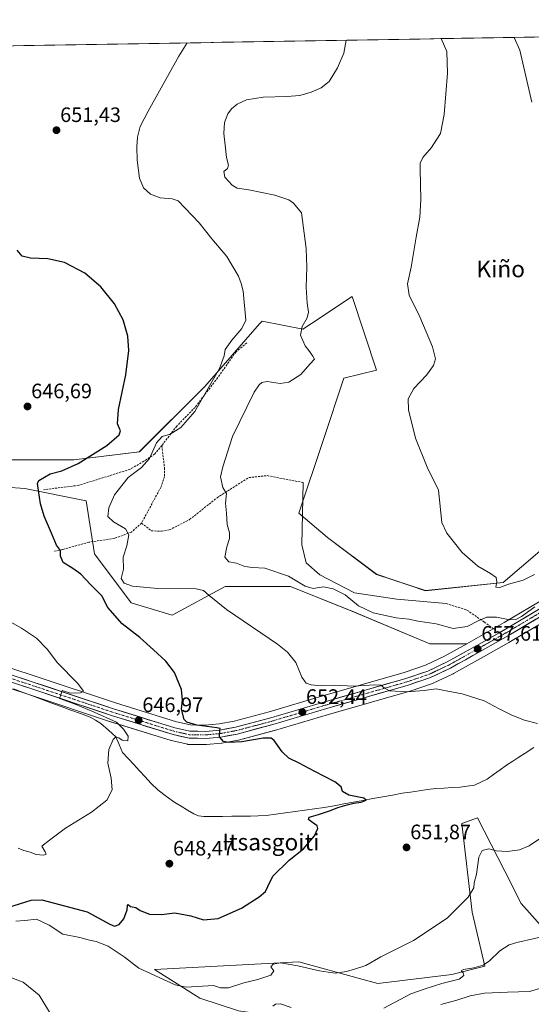
# Model space of a CAD drawing. Units: metres. Extents: x 614525 to 617996, y 4713183 to 4715554.
# Drawn here: x 615961 to 616206, y 4715060 to 4715533 of the extents above; entities that cross this region are included whole.
import ezdxf
from ezdxf.enums import TextEntityAlignment as Align

# ---------------------------------------------------------------- set-up
doc = ezdxf.new("R2010")
doc.units = ezdxf.units.M
doc.header["$MEASUREMENT"] = 0
doc.linetypes.add('TRAZO_Y_PUNTO', pattern=[1, 0.5, -0.25, 0, -0.25])
doc.linetypes.add('TRAZOSX2', pattern=[1.5, 1, -0.5])
for name, color, linetype, lineweight in [('Arbolado forestal CxS', 92, 'Continuous', 0), ('Carretera de calzada única', 19, 'Continuous', 13), ('Carretera de calzada única Cxs', 19, 'Continuous', 13), ('Carretera de calzada única eje', 19, 'TRAZO_Y_PUNTO', 0), ('Carátula', 7, 'Continuous', 5), ('Corriente natural lineal', 142, 'Continuous', 13), ('Cultivos herbáceos CxS', 92, 'Continuous', 0), ('Curva de nivel maestra', 36, 'Continuous', 30), ('Curva de nivel normal', 36, 'Continuous', 0), ('Layer 0', 7, 'Continuous', 0), ('Matorral CxS', 135, 'Continuous', 0), ('Municipio CxS', 142, 'Continuous', 0), ('Núcleo urbano CxS', 19, 'Continuous', 0), ('Punto de cota en terreno', 7, 'Continuous', 0), ('Rótulo de punto de cota en terreno', 19, 'Continuous', 0), ('Senda', 19, 'TRAZOSX2', 0), ('Texto cartográfico', 19, 'Continuous', 0)]:
    doc.layers.add(name, color=color, linetype=linetype, lineweight=lineweight)
doc.styles.add('Arial', font='txt', dxfattribs={"height": 0.2})

# ---------------------------------------------------------------- blocks, each defined once
blk = doc.blocks.new('*U150')
at = {"layer": 'Cultivos herbáceos CxS', "color": 92, "linetype": 'Continuous', "lineweight": 0}
for points in [[(615903.3151, 4715229.2229, 642.27359), (615965.4473, 4715208.8321, 643.572573), (616003.6301, 4715196.0845, 644.740631), (616003.6929, 4715196.0643, 644.75054), (616033.1829, 4715186.9343, 648.566228), (616033.3936, 4715186.8773, 648.556877), (616041.0836, 4715185.0973, 648.61084), (616041.2391, 4715185.0657, 648.622434), (616041.7301, 4715185.0203, 648.673311), (616049.7651, 4715184.9401, 648.600368), (616050.0569, 4715184.9529, 648.615743), (616057.2869, 4715185.6229, 649.259343), (616057.5427, 4715185.6579, 649.286889), (616065.3045, 4715187.0899, 649.574419), (616065.5271, 4715187.1399, 649.579284), (616082.6571, 4715191.6699, 650.210482), (616082.7505, 4715191.6961, 650.217324), (616108.6241, 4715199.4413, 651.753167), (616147.588, 4715210.6265, 654.27253), (616147.7247, 4715210.6693, 654.281939), (616158.4747, 4715214.3193, 655.209605), (616158.5361, 4715214.3411, 655.216072), (616158.7915, 4715214.4475, 655.246632), (616168.3815, 4715218.9775, 656.101331), (616168.5627, 4715219.0707, 656.118008), (616182.8859, 4715227.0683, 657.261586), (616193.9245, 4715233.3793, 657.728088), (616195.1113, 4715234.0579, 657.768878), (616197.5555, 4715235.4553, 657.842696), (616217.6073, 4715247.3161, 658.613027)], [(615218.220236, 4715508.130581, 653.506765), (616706.351453, 4715533.043755, 690.499552)], [(616219.9305, 4715286.3337, 665.187184), (616192.4713, 4715262.7991, 664.580224), (616155.2061, 4715258.8763, 663.467788), (616131.6705, 4715266.7215, 662.705024), (616108.1359, 4715284.3735, 662.373508), (616094.4063, 4715296.1415, 663.287308), (616106.1745, 4715331.4453, 663.594606), (616115.9821, 4715360.8641, 662.613017), (616131.6719, 4715364.7871, 664.131445), (616119.9055, 4715400.0911, 663.442852), (616113.4755, 4715395.8043, 663.200888), (616104.7073, 4715389.9587, 662.676654), (616096.3691, 4715384.4001, 661.132549), (616076.7565, 4715388.3233, 656.650218), (616075.6173, 4715387.0213, 656.545662), (616049.2969, 4715356.9425, 655.195698), (616017.9159, 4715325.5619, 654.464285), (615986.5351, 4715321.6391, 650.092815), (615953.1933, 4715321.6393, 647.585601)], [(615935.5411, 4715309.8713, 647.040978), (615962.9987, 4715307.9101, 649.530594), (615992.4187, 4715302.0261, 653.269057), (615996.3415, 4715276.5293, 651.982216), (616013.9931, 4715252.9933, 650.725392), (616033.6059, 4715247.1091, 652.034722), (616059.1031, 4715260.8379, 656.064356), (616090.4835, 4715260.8381, 658.480326), (616119.9039, 4715249.0691, 658.537925), (616157.1683, 4715233.3793, 657.625349), (616175.0143, 4715233.3793, 657.5959), (616164.1955, 4715227.3485, 656.983562), (616155.1227, 4715223.0457, 656.448938), (616144.8651, 4715219.5743, 656.008585), (616105.9861, 4715208.4189, 653.405748), (616080.1655, 4715200.6879, 652.019614), (616063.3747, 4715196.2399, 650.868188), (616056.1407, 4715194.9151, 650.473867), (616049.5175, 4715194.3015, 649.885912), (616042.5163, 4715194.3765, 649.420101), (616035.7203, 4715195.9391, 648.895181), (616006.5185, 4715204.9663, 646.136397), (615968.4039, 4715217.6977, 644.383531), (615908.9747, 4715237.2375, 642.526923)], [(616241.8375, 4715062.8859, 667.545076), (616201.0725, 4715108.7107, 657.855422), (616196.4587, 4715117.7413, 656.705364), (616196.3533, 4715117.9477, 656.685028), (616180.1132, 4715149.7347, 654.020867), (616172.5101, 4715147.0817, 653.277477), (616177.5728, 4715104.5547, 656.45933), (616183.6729, 4715078.5737, 661.584389), (616167.8137, 4715074.5289, 660.572805), (616132.2189, 4715070.1969, 657.610206), (616124.6121, 4715072.3161, 657.124617), (616094.4586, 4715080.7163, 655.098517), (616025.1567, 4715076.9113, 654.024198), (616047.0005, 4715063.2383, 658.467324), (616065.5515, 4715057.1497, 659.509449)], [(615978.4127, 4715050.7991, 661.446141), (615969.9377, 4715064.6651, 658.95743), (615962.2089, 4715070.9113, 657.285722), (615955.8069, 4715073.3611, 656.910849)]]:
    blk.add_polyline3d(points, dxfattribs=at)
blk = doc.blocks.new('*U178')
at = {"layer": 'Curva de nivel normal', "color": 36, "linetype": 'Continuous', "lineweight": 0}
blk.add_polyline3d([(616206.18, 4715493.39, 670), (616200.33, 4715518.34, 670), (616197.64, 4715524.53, 670)], dxfattribs=at)
blk = doc.blocks.new('*U192')
at = {"layer": 'Curva de nivel normal', "color": 36, "linetype": 'Continuous', "lineweight": 0}
for points in [[(615958.71, 4715100.2, 655), (615963.02, 4715100.53, 655), (615968.57, 4715101.13, 655), (615974.65, 4715098.22, 655), (615981.24, 4715093.94, 655), (615989.34, 4715092.28, 655), (615993.44, 4715091.24, 655), (615997.21, 4715090.43, 655), (616003.03, 4715088.17, 655), (616010.63, 4715083.06, 655), (616017.64, 4715077.68, 655), (616035.12, 4715069.68, 655), (616040.36, 4715068.51, 655), (616053.54, 4715069.36, 655), (616056.83, 4715068.12, 655), (616060.72, 4715068.15, 655), (616068.07, 4715070.59, 655), (616074.77, 4715072.18, 655), (616080.93, 4715074.28, 655), (616082.44, 4715076.35, 655), (616080.98, 4715078.24, 655), (616082.04, 4715079.59, 655), (616085.55, 4715080.1, 655), (616093.96, 4715078.79, 655), (616104.27, 4715076.34, 655), (616108.53, 4715075.68, 655), (616111.86, 4715075.26, 655), (616117.34, 4715075.97, 655), (616121.18, 4715077.19, 655), (616126.6, 4715078.83, 655), (616133.75, 4715083.02, 655), (616149.46, 4715090.89, 655), (616165.5, 4715101.66, 655), (616175.65, 4715111.69, 655), (616178.26, 4715116.12, 655), (616178.52, 4715118.51, 655), (616179.55, 4715122.7, 655), (616180.76, 4715130.85, 655), (616182.3, 4715134.19, 655), (616185.48, 4715134.98, 655), (616189.04, 4715133.99, 655), (616194.52, 4715133.68, 655), (616200.19, 4715134.42, 655), (616204.85, 4715136.43, 655), (616209.88, 4715139.77, 655)], [(616208.92, 4715195.1, 655), (616202.69, 4715196.77, 655), (616196.52, 4715199.13, 655), (616190.48, 4715202.17, 655), (616183.26, 4715206.01, 655), (616172.72, 4715209.27, 655), (616165.08, 4715210.83, 655), (616160.26, 4715211.72, 655), (616154.5, 4715210.9, 655), (616146.26, 4715210.25, 655), (616137.82, 4715210.77, 655), (616135.37, 4715212.3, 655), (616133.7, 4715213.44, 655), (616130.74, 4715213.63, 655), (616120.86, 4715212.97, 655), (616111.3, 4715213.56, 655), (616105.17, 4715213.24, 655), (616100.36, 4715213.6, 655), (616097.93, 4715214.54, 655), (616095.91, 4715217.42, 655), (616092.96, 4715224.36, 655), (616089.05, 4715229.35, 655), (616084.17, 4715233.23, 655), (616059.79, 4715249.91, 655), (616051.42, 4715256.54, 655), (616048.62, 4715258.99, 655), (616045.25, 4715259.78, 655), (616026.73, 4715259.91, 655), (616014.7, 4715261.01, 655), (616010.63, 4715262.42, 655), (616009.28, 4715264.74, 655), (616010.34, 4715269.13, 655), (616010.14, 4715274.98, 655), (616011.86, 4715280.46, 655), (616012.88, 4715285.63, 655), (616011.23, 4715288.57, 655), (616005.49, 4715291.94, 655), (616002.86, 4715294.55, 655), (616003.33, 4715298.63, 655), (616006.06, 4715304.95, 655), (616012.51, 4715313.19, 655), (616018.99, 4715318.08, 655), (616022.74, 4715322.36, 655), (616026.21, 4715329.93, 655), (616028.87, 4715332.86, 655), (616032.68, 4715334.06, 655), (616037.81, 4715337.22, 655), (616044.53, 4715344.94, 655), (616050.69, 4715355.8, 655), (616056.39, 4715365.6, 655), (616058.67, 4715371.64, 655), (616059, 4715374.64, 655), (616062.31, 4715379.14, 655), (616067.07, 4715384.76, 655), (616068.96, 4715388.74, 655), (616067.74, 4715402.64, 655), (616066.77, 4715406.32, 655), (616065.52, 4715409.95, 655), (616059.83, 4715419.28, 655), (616052.73, 4715427.85, 655), (616046.69, 4715435.47, 655), (616036.6, 4715446.08, 655), (616033.73, 4715447.08, 655), (616027.98, 4715447.56, 655), (616023.28, 4715449.22, 655), (616019.85, 4715452.33, 655), (616018.06, 4715457.01, 655), (616016.91, 4715465.66, 655), (616016.67, 4715471.99, 655), (616017.05, 4715476.58, 655), (616018.34, 4715481.77, 655), (616022.09, 4715489.08, 655), (616036.86, 4715515.6, 655), (616040.93, 4715521.9, 655)]]:
    blk.add_polyline3d(points, dxfattribs=at)
blk = doc.blocks.new('*U200')
at = {"layer": 'Curva de nivel normal', "color": 36, "linetype": 'Continuous', "lineweight": 0}
for points in [[(616081.93, 4715059.32, 660), (616083.18, 4715060.28, 660), (616085.56, 4715060.44, 660), (616090.78, 4715058.77, 660)], [(616135.24, 4715058.46, 660), (616148.05, 4715065.25, 660), (616155.02, 4715067.75, 660), (616163.03, 4715070.2, 660), (616171.23, 4715072.35, 660), (616173.48, 4715074.17, 660), (616173.21, 4715075.3, 660), (616172.22, 4715076.28, 660), (616173.41, 4715076.99, 660), (616178.32, 4715077.8, 660), (616182.82, 4715079.09, 660), (616185.83, 4715081.14, 660), (616190.86, 4715085.97, 660), (616195.34, 4715088.8, 660), (616198.91, 4715090.01, 660), (616215.94, 4715093.72, 660)], [(616207.52, 4715251.15, 660), (616201.19, 4715246.46, 660), (616198.52, 4715244.97, 660), (616195.52, 4715244.95, 660), (616189.2, 4715246.17, 660), (616184.57, 4715246.12, 660), (616180.37, 4715244.36, 660), (616175.2, 4715241.65, 660), (616168.36, 4715240.74, 660), (616160.19, 4715242.98, 660), (616151.68, 4715244.23, 660), (616147.17, 4715245.12, 660), (616141.02, 4715245.86, 660), (616130, 4715248.31, 660), (616122.98, 4715251.67, 660), (616116.64, 4715256.91, 660), (616110.86, 4715259.73, 660), (616106.2, 4715260.67, 660), (616101.2, 4715259.92, 660), (616097.52, 4715260.96, 660), (616089.52, 4715265.92, 660), (616078.17, 4715269.64, 660), (616072.21, 4715269.97, 660), (616068.44, 4715270.46, 660), (616064.53, 4715272.06, 660), (616060.84, 4715272.74, 660), (616058.99, 4715274.94, 660), (616059.8, 4715279.97, 660), (616061.11, 4715283.99, 660), (616061.15, 4715286.65, 660), (616060.05, 4715290.65, 660), (616059.65, 4715296.05, 660), (616059.29, 4715300.87, 660), (616059.67, 4715305.46, 660), (616057.97, 4715308.43, 660), (616056.86, 4715313.48, 660), (616057.92, 4715318.36, 660), (616062.59, 4715332.94, 660), (616072.92, 4715354.18, 660), (616075.41, 4715357.69, 660), (616076.72, 4715358.81, 660), (616079.15, 4715359.3, 660), (616085.4, 4715358.37, 660), (616089.59, 4715358.94, 660), (616095.34, 4715362.65, 660), (616099.75, 4715367.64, 660), (616101.94, 4715370.1, 660), (616101.1, 4715371.54, 660), (616099.13, 4715374.24, 660), (616097.39, 4715376.5, 660), (616095.17, 4715381.61, 660), (616096.04, 4715385.75, 660), (616098.45, 4715389.84, 660), (616099.08, 4715392.64, 660), (616098.34, 4715396.98, 660), (616097.86, 4715404.66, 660), (616098.28, 4715414.22, 660), (616097.87, 4715423.13, 660), (616095.65, 4715440.31, 660), (616091.78, 4715444.92, 660), (616089.66, 4715446.6, 660), (616082.86, 4715448.86, 660), (616070.49, 4715451.35, 660), (616064.8, 4715452.16, 660), (616062.42, 4715453.54, 660), (616058.97, 4715457.49, 660), (616058.5, 4715460.13, 660), (616060.22, 4715461.61, 660), (616060.73, 4715463.23, 660), (616059.73, 4715466.85, 660), (616059.11, 4715472.79, 660), (616058.36, 4715478.34, 660), (616058.77, 4715483.63, 660), (616060.38, 4715487.88, 660), (616062.19, 4715490.32, 660), (616064.84, 4715492.44, 660), (616069.38, 4715494.51, 660), (616077.37, 4715495.8, 660), (616088.61, 4715496.09, 660), (616094.81, 4715496.72, 660), (616100.36, 4715498.17, 660), (616105.17, 4715500.26, 660), (616109.02, 4715503.41, 660), (616112.99, 4715509.88, 660), (616116.02, 4715516.93, 660), (616117.1, 4715523.18, 660)]]:
    blk.add_polyline3d(points, dxfattribs=at)
blk = doc.blocks.new('*U201')
at = {"layer": 'Curva de nivel normal', "color": 36, "linetype": 'Continuous', "lineweight": 0}
for points in [[(616162.52, 4715060.12, 665), (616170.19, 4715062.21, 665), (616176.52, 4715064.38, 665), (616183.52, 4715065.61, 665), (616194.46, 4715066.17, 665), (616204.98, 4715066.47, 665), (616211.55, 4715068.38, 665)], [(616207.35, 4715266.7, 665), (616201.93, 4715263.88, 665), (616195, 4715262.02, 665), (616190.75, 4715260.47, 665), (616188.8, 4715260.59, 665), (616189.28, 4715263.09, 665), (616189, 4715265.14, 665), (616186.39, 4715267.2, 665), (616180.25, 4715270.63, 665), (616172.78, 4715277.21, 665), (616165.38, 4715286.42, 665), (616163.03, 4715291.59, 665), (616161.31, 4715307.2, 665), (616155.97, 4715318.18, 665), (616150.37, 4715332.17, 665), (616146.92, 4715345.77, 665), (616146.81, 4715351.04, 665), (616149.52, 4715356.02, 665), (616155.66, 4715362.4, 665), (616159.04, 4715366.92, 665), (616160, 4715370.12, 665), (616158.57, 4715376.03, 665), (616152.4, 4715390.41, 665), (616147.36, 4715400.69, 665), (616146.5, 4715406.24, 665), (616148.26, 4715414.24, 665), (616150.64, 4715428.69, 665), (616152.5, 4715438.15, 665), (616152.94, 4715446.68, 665), (616152.54, 4715461.3, 665), (616152.64, 4715464.1, 665), (616153.85, 4715466.91, 665), (616157.95, 4715471.71, 665), (616160.52, 4715475.73, 665), (616162.33, 4715478.4, 665), (616164.03, 4715487.46, 665), (616165.77, 4715507.31, 665), (616165.33, 4715517.75, 665), (616162.731764, 4715523.942883, 665)]]:
    blk.add_polyline3d(points, dxfattribs=at)
blk = doc.blocks.new('*U206')
at = {"layer": 'Curva de nivel normal', "color": 36, "linetype": 'Continuous', "lineweight": 0}
blk.add_polyline3d([(615959.81, 4715135.2, 645), (615962.47, 4715134.1, 645), (615965.53, 4715133.33, 645), (615968.52, 4715132.22, 645), (615971.96, 4715131.9, 645), (615973.24, 4715132.37, 645), (615972.73, 4715133.5, 645), (615971.2, 4715136.13, 645), (615974.83, 4715139.01, 645), (615982.48, 4715144.82, 645), (615995.04, 4715152.59, 645), (616002.4, 4715158.28, 645), (616004.84, 4715163.17, 645), (616004.4, 4715168.8, 645), (616002.82, 4715176.07, 645), (616003.29, 4715182.59, 645), (616005.38, 4715187.47, 645), (616006.67, 4715188.63, 645), (616008.06, 4715188.19, 645), (616009.7, 4715187.13, 645), (616012.41, 4715186.85, 645), (616012.57, 4715188.94, 645), (616010.28, 4715192.4, 645), (616006.9, 4715195.74, 645), (615996.26, 4715200.59, 645), (615987.12, 4715204.44, 645), (615979.62, 4715207.03, 645), (615980.36, 4715209.36, 645), (615980.96, 4715210.96, 645), (615984.87, 4715209.68, 645), (615989.7, 4715209.77, 645), (615991.2, 4715210.59, 645), (615988.47, 4715214.37, 645), (615978.57, 4715224.42, 645), (615973.87, 4715230.6, 645), (615968.57, 4715236.03, 645), (615961.46, 4715240.92, 645), (615950.67, 4715246.79, 645)], dxfattribs=at)
blk = doc.blocks.new('*U217')
at = {"layer": 'Curva de nivel maestra', "color": 36, "linetype": 'Continuous', "lineweight": 30}
blk.add_polyline3d([(615955.32, 4715106.98, 650), (615965.97, 4715110.3, 650), (615971.19, 4715110.43, 650), (615992.85, 4715104.65, 650), (616003.8, 4715098.77, 650), (616005.99, 4715097.86, 650), (616008.18, 4715098.65, 650), (616010.48, 4715101.34, 650), (616012.12, 4715105.67, 650), (616012.19, 4715107.69, 650), (616012.55, 4715108.15, 650), (616013.61, 4715107.2, 650), (616016.17, 4715106.69, 650), (616018.31, 4715105.35, 650), (616022.73, 4715103.53, 650), (616028.54, 4715103.36, 650), (616034.96, 4715104.19, 650), (616042.55, 4715102.77, 650), (616048.62, 4715100.8, 650), (616055.71, 4715101.47, 650), (616066.93, 4715106.41, 650), (616075.38, 4715111.83, 650), (616078.38, 4715114.38, 650), (616079.58, 4715116.78, 650), (616082, 4715121.75, 650), (616089.72, 4715129.44, 650), (616096.61, 4715134.9, 650), (616101.89, 4715141.23, 650), (616103.47, 4715144.64, 650), (616103.27, 4715145.9, 650), (616099.82, 4715148.34, 650), (616099.11, 4715149, 650), (616099.41, 4715150.15, 650), (616103.76, 4715151.43, 650), (616109.67, 4715153.34, 650), (616113.14, 4715154.79, 650), (616117.63, 4715155.98, 650), (616120.8, 4715156.92, 650), (616124.28, 4715157.4, 650), (616126.67, 4715158.29, 650), (616125.54, 4715159.26, 650), (616118.34, 4715160.72, 650), (616115.4, 4715162.47, 650), (616114.76, 4715164.61, 650), (616111.71, 4715167.14, 650), (616101.72, 4715172.28, 650), (616094.63, 4715176.08, 650), (616089.64, 4715178.38, 650), (616086.45, 4715181.48, 650), (616082.54, 4715187.01, 650), (616081.2, 4715187.98, 650), (616077.29, 4715188.09, 650), (616067.13, 4715186.26, 650), (616060.78, 4715185.91, 650), (616058.23, 4715186.52, 650), (616056.39, 4715188.65, 650), (616056.58, 4715191.66, 650), (616056.61, 4715192.71, 650), (616055.03, 4715192.99, 650), (616045.5, 4715194.3, 650), (616040.77, 4715195.8, 650), (616039.39, 4715196.97, 650), (616038.12, 4715202.04, 650), (616038.61, 4715206.49, 650), (616038.08, 4715211.4, 650), (616034.8, 4715219.56, 650), (616030.64, 4715225.1, 650), (616024.71, 4715230.5, 650), (616018.15, 4715236.45, 650), (616009.7, 4715242.89, 650), (616002.86, 4715250.78, 650), (615999.91, 4715256.45, 650), (615994.47, 4715261.86, 650), (615989.8, 4715266.78, 650), (615986.02, 4715269.58, 650), (615981.36, 4715272.34, 650), (615980.08, 4715275.52, 650), (615980.04, 4715278.15, 650), (615978.25, 4715280.7, 650), (615975.77, 4715286.55, 650), (615972.25, 4715294.7, 650), (615970.46, 4715300.58, 650), (615969.5, 4715306.95, 650), (615969.1, 4715310.37, 650), (615969.66, 4715311.78, 650), (615975.16, 4715314.92, 650), (615980.71, 4715316.42, 650), (615988.54, 4715319.93, 650), (616002.28, 4715328.58, 650), (616008.3, 4715333.69, 650), (616008.95, 4715335.66, 650), (616007.49, 4715338.94, 650), (616007.95, 4715345.82, 650), (616011.39, 4715362.54, 650), (616012.96, 4715374.16, 650), (616012.47, 4715381.04, 650), (616010.22, 4715388.86, 650), (616005.96, 4715396.53, 650), (615999.48, 4715404.77, 650), (615991.83, 4715411.36, 650), (615982.09, 4715416.42, 650), (615974.01, 4715418.26, 650), (615965.71, 4715418.52, 650), (615961.74, 4715419.51, 650), (615959.33, 4715422.43, 650)], dxfattribs=at)
blk = doc.blocks.new('5PATER')
at = {"layer": 'Carátula', "linetype": 'Continuous', "lineweight": 5}
h = blk.add_hatch(color=250, dxfattribs=at)
edge = h.paths.add_edge_path()
edge.add_ellipse((0, 0.01), major_axis=(-1.33, -1.34), ratio=0.999422, start_angle=0, end_angle=360)

msp = doc.modelspace()

# ---------------------------------------------------------------- linework, layer by layer
at = {"layer": 'Arbolado forestal CxS', "color": 92, "linetype": 'Continuous', "lineweight": 0}
for points in [[(615953.19, 4715321.64, 647.59), (615986.54, 4715321.64, 650.09), (616017.92, 4715325.56, 654.46), (616049.3, 4715356.94, 655.2), (616075.62, 4715387.02, 656.55), (616076.76, 4715388.32, 656.65), (616096.37, 4715384.4, 661.13), (616104.71, 4715389.96, 662.68), (616113.48, 4715395.8, 663.2), (616119.91, 4715400.09, 663.44), (616131.67, 4715364.79, 664.13), (616115.98, 4715360.86, 662.61), (616106.17, 4715331.45, 663.59), (616094.41, 4715296.14, 663.29), (616108.14, 4715284.37, 662.37), (616131.67, 4715266.72, 662.71), (616155.21, 4715258.88, 663.47), (616192.47, 4715262.8, 664.58), (616219.93, 4715286.33, 665.19)], [(616219.93, 4715286.33, 665.19), (616192.47, 4715262.8, 664.58), (616155.21, 4715258.88, 663.47), (616131.67, 4715266.72, 662.71), (616108.14, 4715284.37, 662.37), (616094.41, 4715296.14, 663.29), (616106.17, 4715331.45, 663.59), (616115.98, 4715360.86, 662.61), (616131.67, 4715364.79, 664.13), (616119.91, 4715400.09, 663.44), (616113.48, 4715395.8, 663.2), (616104.71, 4715389.96, 662.68), (616096.37, 4715384.4, 661.13), (616076.76, 4715388.32, 656.65), (616075.62, 4715387.02, 656.55), (616049.3, 4715356.94, 655.2), (616017.92, 4715325.56, 654.46), (615986.54, 4715321.64, 650.09), (615953.19, 4715321.64, 647.59)], [(616212.91, 4715255.41, 659.78), (616192.86, 4715243.53, 658.87), (616178.29, 4715235.2, 657.75), (616175.01, 4715233.38, 657.6), (616157.17, 4715233.38, 657.63), (616157.17, 4715233.38, 657.63), (616119.9, 4715249.07, 658.54), (616090.48, 4715260.84, 658.48), (616059.1, 4715260.84, 656.06), (616033.61, 4715247.11, 652.03), (616013.99, 4715252.99, 650.73), (615996.34, 4715276.53, 651.98), (615992.42, 4715302.03, 653.27), (615963, 4715307.91, 649.53), (615935.54, 4715309.87, 647.04)], [(615935.54, 4715309.87, 647.04), (615963, 4715307.91, 649.53), (615992.42, 4715302.03, 653.27), (615996.34, 4715276.53, 651.98), (616013.99, 4715252.99, 650.73), (616033.61, 4715247.11, 652.03), (616059.1, 4715260.84, 656.06), (616090.48, 4715260.84, 658.48), (616119.9, 4715249.07, 658.54), (616157.17, 4715233.38, 657.63), (616175.01, 4715233.38, 657.6)], [(616218.68, 4715258.7, 660.01), (616212.91, 4715255.41, 659.78), (616192.86, 4715243.53, 658.87), (616178.29, 4715235.2, 657.75), (616175.01, 4715233.38, 657.6)]]:
    msp.add_polyline3d(points, dxfattribs=at)
at = {"layer": 'Carretera de calzada única', "color": 19, "linetype": 'Continuous', "lineweight": 13}
for points in [[(615707.48, 4715217.55), (615747.05, 4715247.02), (615767.51, 4715261.76), (615775.96, 4715266.9), (615783.26, 4715269.99), (615789.46, 4715271.19), (615794.78, 4715271.1), (615804.3, 4715269.04), (615838.42, 4715257.69), (615908.03, 4715234.39), (615967.46, 4715214.85), (616005.6, 4715202.11), (616034.94, 4715193.04), (616042.16, 4715191.38), (616049.64, 4715191.3), (616056.55, 4715191.94), (616064.03, 4715193.31), (616080.98, 4715197.8), (616106.83, 4715205.54), (616145.76, 4715216.71), (616156.25, 4715220.26), (616165.57, 4715224.68), (616179.76, 4715232.59), (616190.4, 4715238.67)], [(616216.1, 4715249.91), (616196.05, 4715238.05), (616181.41, 4715229.68), (616167.1, 4715221.69), (616157.51, 4715217.16), (616146.76, 4715213.51), (616107.78, 4715202.32), (616081.89, 4715194.57), (616064.76, 4715190.04), (616057.01, 4715188.61), (616049.78, 4715187.94), (616041.76, 4715188.02), (616034.07, 4715189.8), (616004.58, 4715198.93), (615966.39, 4715211.68), (615904.26, 4715232.07), (615879.99, 4715240.22)], [(616190.4, 4715238.67), (616194.37, 4715240.94), (616214.42, 4715252.81)]]:
    msp.add_lwpolyline(points, dxfattribs=at)
at = {"layer": 'Carretera de calzada única Cxs', "color": 19, "linetype": 'Continuous', "lineweight": 13}
for points in [[(616208.08, 4715245.17, 658.79), (616204.07, 4715242.79, 658.68), (616200.06, 4715240.42, 658.4), (616196.05, 4715238.05, 658.17), (616192.39, 4715235.96, 657.93), (616188.73, 4715233.87, 657.78), (616185.07, 4715231.77, 657.7), (616181.41, 4715229.68, 657.48), (616177.83, 4715227.68, 657.33), (616174.26, 4715225.69, 657.13), (616170.68, 4715223.69, 657.01), (616167.1, 4715221.69, 656.65), (616163.9, 4715220.18, 656.52), (616160.71, 4715218.67, 656.55), (616157.51, 4715217.16, 656.22), (616153.93, 4715215.94, 655.98), (616150.34, 4715214.73, 655.72), (616146.76, 4715213.51, 655.55), (616142.43, 4715212.27, 655.08), (616138.1, 4715211.02, 654.78), (616133.77, 4715209.78, 654.39), (616129.44, 4715208.54, 654.14), (616125.1, 4715207.29, 653.77), (616120.77, 4715206.05, 653.12), (616116.44, 4715204.81, 652.87), (616112.11, 4715203.56, 652.9), (616107.78, 4715202.32, 652.66), (616103.47, 4715201.03, 652.15), (616099.15, 4715199.74, 651.78), (616094.84, 4715198.45, 651.69), (616090.52, 4715197.15, 651.54), (616086.21, 4715195.86, 651.18), (616081.89, 4715194.57, 651.07), (616077.61, 4715193.44, 651.02), (616073.33, 4715192.31, 650.79), (616069.04, 4715191.17, 650.6), (616064.76, 4715190.04, 650.54), (616060.89, 4715189.33, 650.44), (616057.01, 4715188.61, 650.06), (616053.4, 4715188.28, 649.71), (616049.78, 4715187.94, 649.37), (616045.77, 4715187.98, 649.09), (616041.76, 4715188.02, 648.73), (616037.92, 4715188.91, 648.46), (616034.07, 4715189.8, 647.95), (616029.86, 4715191.1, 647.51), (616025.64, 4715192.41, 647.26), (616021.43, 4715193.71, 646.91), (616017.22, 4715195.02, 646.4), (616013.01, 4715196.32, 646.14), (616008.79, 4715197.63, 645.81), (616004.58, 4715198.93, 645.37), (616000.34, 4715200.35, 645.1), (615996.09, 4715201.76, 645.07), (615991.85, 4715203.18, 645.11), (615987.61, 4715204.6, 644.6), (615983.36, 4715206.01, 644.54), (615979.12, 4715207.43, 644.48), (615974.88, 4715208.85, 644.26), (615970.63, 4715210.26, 644.09), (615966.39, 4715211.68, 644.01), (615961.95, 4715213.14, 644.06), (615957.51, 4715214.59, 643.65)], [(615958.32, 4715217.86, 643.95), (615962.89, 4715216.35, 644.07), (615967.46, 4715214.85, 644.35), (615971.7, 4715213.43, 644.53), (615975.94, 4715212.02, 644.44), (615980.17, 4715210.6, 644.72), (615984.41, 4715209.19, 645.02), (615988.65, 4715207.77, 644.96), (615992.89, 4715206.36, 645.11), (615997.12, 4715204.94, 645.51), (616001.36, 4715203.53, 645.75), (616005.6, 4715202.11, 645.65), (616009.79, 4715200.81, 646), (616013.98, 4715199.52, 646.49), (616018.17, 4715198.22, 646.68), (616022.37, 4715196.93, 646.81), (616026.56, 4715195.63, 647.21), (616030.75, 4715194.34, 647.71), (616034.94, 4715193.04, 647.93), (616038.55, 4715192.21, 648.3), (616042.16, 4715191.38, 648.78), (616045.9, 4715191.34, 649.53), (616049.64, 4715191.3, 649.84), (616053.1, 4715191.62, 649.96), (616056.55, 4715191.94, 649.88), (616060.29, 4715192.63, 650.13), (616064.03, 4715193.31, 650.41), (616068.27, 4715194.43, 650.87), (616072.51, 4715195.56, 651.17), (616076.74, 4715196.68, 651.37), (616080.98, 4715197.8, 651.56), (616085.29, 4715199.09, 652.04), (616089.6, 4715200.38, 652.24), (616093.91, 4715201.67, 652.24), (616098.21, 4715202.96, 652.42), (616102.52, 4715204.25, 652.9), (616106.83, 4715205.54, 653.3), (616111.16, 4715206.78, 653.29), (616115.48, 4715208.02, 653.61), (616119.81, 4715209.26, 654.17), (616124.13, 4715210.5, 654.7), (616128.46, 4715211.75, 654.85), (616132.78, 4715212.99, 654.76), (616137.11, 4715214.23, 655.27), (616141.43, 4715215.47, 655.76), (616145.76, 4715216.71, 655.72), (616149.26, 4715217.89, 655.82), (616152.75, 4715219.08, 656.12), (616156.25, 4715220.26, 656.5), (616159.36, 4715221.73, 656.6), (616162.46, 4715223.21, 656.55), (616165.57, 4715224.68, 656.96), (616169.12, 4715226.66, 657.22), (616172.67, 4715228.64, 657.25), (616176.21, 4715230.61, 657.5), (616179.76, 4715232.59, 657.68), (616183.41, 4715234.68, 657.87), (616187.07, 4715236.77, 657.89), (616190.72, 4715238.85, 658.22), (616194.37, 4715240.94, 658.55), (616198.38, 4715243.31, 658.96), (616202.39, 4715245.69, 659.62), (616206.4, 4715248.06, 659.08)]]:
    msp.add_polyline3d(points, dxfattribs=at)
at = {"layer": 'Carretera de calzada única eje', "color": 19, "linetype": 'TRAZO_Y_PUNTO', "lineweight": 0}
for points in [[(616215.26, 4715251.35), (616205.23, 4715245.43), (616195.21, 4715239.5), (616191.89, 4715237.6)], [(615937.21, 4715223.02), (615966.92, 4715213.26), (615986, 4715206.9), (616005.1, 4715200.51), (616019.76, 4715195.98), (616034.5, 4715191.42), (616038.1, 4715190.59), (616041.96, 4715189.69), (616045.98, 4715189.66), (616049.71, 4715189.61), (616053.32, 4715189.96), (616056.78, 4715190.27), (616060.66, 4715190.99), (616064.39, 4715191.67), (616072.96, 4715193.93), (616081.44, 4715196.18), (616094.39, 4715200.06), (616107.32, 4715203.93), (616126.78, 4715209.51), (616146.26, 4715215.1), (616151.51, 4715216.89), (616156.87, 4715218.71), (616161.67, 4715220.98), (616166.33, 4715223.18), (616173.48, 4715227.18), (616180.57, 4715231.14), (616187.89, 4715235.31), (616191.89, 4715237.6)]]:
    msp.add_lwpolyline(points, dxfattribs=at)
at = {"layer": 'Corriente natural lineal', "color": 142, "linetype": 'Continuous', "lineweight": 13}
msp.add_polyline3d([(616207.08, 4715183.53, 654.05), (616202.98, 4715180.88, 654.13), (616199.98, 4715178.94, 653.89), (616196.98, 4715177, 653.71), (616193.98, 4715175.06, 653.53), (616190.9, 4715172.85, 653.09), (616187.81, 4715170.65, 653.37), (616184.72, 4715168.44, 653.07), (616181.68, 4715166.99, 652.83), (616178.64, 4715165.53, 653.05), (616175.2, 4715165.01, 652.85), (616171.76, 4715164.48, 652.34), (616167.88, 4715164.3, 651.85), (616164, 4715164.12, 651.44), (616160.12, 4715163.95, 651.14), (616156.08, 4715163.35, 650.95), (616152.05, 4715162.76, 650.82), (616148.01, 4715162.16, 650.92), (616143.98, 4715161.57, 650.97), (616139.31, 4715160.71, 650.9), (616134.64, 4715159.86, 650.65), (616129.96, 4715159.01, 650.16), (616125.29, 4715158.15, 649.77), (616120.62, 4715157.3, 649.76), (616115.95, 4715156.45, 649.85), (616111.28, 4715155.59, 650), (616106.61, 4715154.74, 649.62), (616101.96, 4715154.11, 648.83), (616097.31, 4715153.47, 648.47), (616092.67, 4715152.84, 648.57), (616088.02, 4715152.2, 648.5), (616083.37, 4715151.57, 648.55), (616078.72, 4715150.93, 648.67), (616074.98, 4715150.76, 648.59), (616071.23, 4715150.58, 648.48), (616066.75, 4715150.56, 648.29), (616062.26, 4715150.53, 648.16), (616057.78, 4715150.51, 647.96), (616053.29, 4715150.48, 647.75), (616048.81, 4715150.46, 647.64), (616046.37, 4715150.82, 647.46), (616044.03, 4715151.69, 647.34), (616041.02, 4715153.52, 647.45), (616038.02, 4715155.34, 646.89), (616035.01, 4715157.17, 646.41), (616030.99, 4715160.11, 646.45), (616026.96, 4715163.05, 646.3), (616023.36, 4715166.46, 646.04), (616020.65, 4715169.42, 645.78), (616017.94, 4715172.37, 645.75), (616015.24, 4715175.33, 645.57), (616012.53, 4715178.28, 645.49), (616009.82, 4715181.24, 645.29), (616008.25, 4715184.94, 645.1), (616006.67, 4715188.63, 644.86), (616003.09, 4715191.89, 644.42), (615999.51, 4715195.15, 644.44), (615996.89, 4715196.66, 644.28), (615994.27, 4715198.17, 643.96), (615989.68, 4715199.86, 644.03), (615985.09, 4715201.55, 644), (615980.5, 4715203.24, 643.73), (615975.9, 4715204.93, 643.56), (615971.31, 4715206.62, 643.81), (615966.72, 4715208.31, 643.34), (615962.13, 4715210, 643.35), (615957.54, 4715211.69, 643.4)], dxfattribs=at)
at = {"layer": 'Cultivos herbáceos CxS', "color": 92, "linetype": 'Continuous', "lineweight": 0}
for points in [[(616706.35, 4715533.04, 690.5), (615218.22, 4715508.13, 653.51)], [(616219.93, 4715286.33, 665.19), (616192.47, 4715262.8, 664.58), (616155.21, 4715258.88, 663.47), (616131.67, 4715266.72, 662.71), (616108.14, 4715284.37, 662.37), (616094.41, 4715296.14, 663.29), (616106.17, 4715331.45, 663.59), (616115.98, 4715360.86, 662.61), (616131.67, 4715364.79, 664.13), (616119.91, 4715400.09, 663.44), (616113.48, 4715395.8, 663.2), (616104.71, 4715389.96, 662.68), (616096.37, 4715384.4, 661.13), (616076.76, 4715388.32, 656.65), (616075.62, 4715387.02, 656.55), (616049.3, 4715356.94, 655.2), (616017.92, 4715325.56, 654.46), (615986.54, 4715321.64, 650.09), (615953.19, 4715321.64, 647.59)], [(615935.54, 4715309.87, 647.04), (615963, 4715307.91, 649.53), (615992.42, 4715302.03, 653.27), (615996.34, 4715276.53, 651.98), (616013.99, 4715252.99, 650.73), (616033.61, 4715247.11, 652.03), (616059.1, 4715260.84, 656.06), (616090.48, 4715260.84, 658.48), (616119.9, 4715249.07, 658.54), (616157.17, 4715233.38, 657.63), (616175.01, 4715233.38, 657.6)], [(616217.61, 4715247.32, 658.61), (616197.56, 4715235.46, 657.84), (616195.11, 4715234.06, 657.77), (616193.92, 4715233.38, 657.73), (616182.89, 4715227.07, 657.26), (616168.56, 4715219.07, 656.12), (616168.38, 4715218.98, 656.1), (616158.79, 4715214.45, 655.25), (616158.54, 4715214.34, 655.22), (616158.47, 4715214.32, 655.21), (616147.72, 4715210.67, 654.28), (616147.59, 4715210.63, 654.27), (616108.62, 4715199.44, 651.75), (616082.75, 4715191.7, 650.22), (616082.66, 4715191.67, 650.21), (616065.53, 4715187.14, 649.58), (616065.3, 4715187.09, 649.57), (616057.54, 4715185.66, 649.29), (616057.29, 4715185.62, 649.26), (616050.06, 4715184.95, 648.62), (616049.77, 4715184.94, 648.6), (616041.73, 4715185.02, 648.67), (616041.24, 4715185.07, 648.62), (616041.08, 4715185.1, 648.61), (616033.39, 4715186.88, 648.56), (616033.18, 4715186.93, 648.57), (616003.69, 4715196.06, 644.75), (616003.63, 4715196.08, 644.74), (615965.45, 4715208.83, 643.57), (615903.32, 4715229.22, 642.27)], [(615908.97, 4715237.24, 642.53), (615968.4, 4715217.7, 644.38), (616006.52, 4715204.97, 646.14), (616035.72, 4715195.94, 648.9), (616042.52, 4715194.38, 649.42), (616049.52, 4715194.3, 649.89), (616056.14, 4715194.92, 650.47), (616063.37, 4715196.24, 650.87), (616080.17, 4715200.69, 652.02), (616105.99, 4715208.42, 653.41), (616144.87, 4715219.57, 656.01), (616155.12, 4715223.05, 656.45), (616164.2, 4715227.35, 656.98), (616175.01, 4715233.38, 657.6)], [(616241.84, 4715062.89, 667.55), (616201.07, 4715108.71, 657.86), (616196.46, 4715117.74, 656.71), (616196.35, 4715117.95, 656.69), (616180.11, 4715149.73, 654.02), (616172.51, 4715147.08, 653.28), (616177.57, 4715104.55, 656.46), (616183.67, 4715078.57, 661.58), (616167.81, 4715074.53, 660.57), (616132.22, 4715070.2, 657.61), (616124.61, 4715072.32, 657.12), (616094.46, 4715080.72, 655.1), (616025.16, 4715076.91, 654.02), (616047, 4715063.24, 658.47), (616065.55, 4715057.15, 659.51), (616081.5, 4715054.84, 660.58), (616091.11, 4715051.16, 661.56), (616103.39, 4715037.99, 663.78), (616112.54, 4715021.59, 666.18), (616118.6, 4714998.15, 670.48), (616132.42, 4714967.01, 676.83)], [(615978.41, 4715050.8, 661.45), (615969.94, 4715064.67, 658.96), (615962.21, 4715070.91, 657.29), (615955.81, 4715073.36, 656.91)]]:
    msp.add_polyline3d(points, dxfattribs=at)
at = {"layer": 'Layer 0', "linetype": 'Continuous', "lineweight": 0}
msp.add_lwpolyline([(616096.47, 4715310.78), (616095.86, 4715280.86), (616097.98, 4715272.18), (616104.54, 4715266.46), (616121.05, 4715257.79), (616141.37, 4715254.82), (616165.08, 4715252.71)], dxfattribs=at)
at = {"layer": 'Matorral CxS', "color": 135, "linetype": 'Continuous', "lineweight": 0}
for points in [[(616065.55, 4715057.15, 659.51), (616047, 4715063.24, 658.47), (616025.16, 4715076.91, 654.02), (616094.46, 4715080.72, 655.1), (616124.61, 4715072.32, 657.12), (616132.22, 4715070.2, 657.61), (616167.81, 4715074.53, 660.57), (616183.67, 4715078.57, 661.58), (616177.57, 4715104.55, 656.46), (616172.51, 4715147.08, 653.28), (616180.11, 4715149.73, 654.02), (616196.35, 4715117.95, 656.69), (616196.46, 4715117.74, 656.71), (616201.07, 4715108.71, 657.86), (616241.84, 4715062.89, 667.55)], [(616241.84, 4715062.89, 667.55), (616201.07, 4715108.71, 657.86), (616196.46, 4715117.74, 656.71), (616196.35, 4715117.95, 656.69), (616180.11, 4715149.73, 654.02), (616172.51, 4715147.08, 653.28), (616177.57, 4715104.55, 656.46), (616183.67, 4715078.57, 661.58), (616167.81, 4715074.53, 660.57), (616132.22, 4715070.2, 657.61), (616124.61, 4715072.32, 657.12), (616094.46, 4715080.72, 655.1), (616025.16, 4715076.91, 654.02), (616047, 4715063.24, 658.47), (616065.55, 4715057.15, 659.51), (616081.5, 4715054.84, 660.58), (616091.11, 4715051.16, 661.56), (616103.39, 4715037.99, 663.78), (616112.54, 4715021.59, 666.18), (616118.6, 4714998.15, 670.48), (616132.42, 4714967.01, 676.83)], [(615955.81, 4715073.36, 656.91), (615962.21, 4715070.91, 657.29), (615969.94, 4715064.67, 658.96), (615978.41, 4715050.8, 661.45)], [(615978.41, 4715050.8, 661.45), (615969.94, 4715064.67, 658.96), (615962.21, 4715070.91, 657.29), (615955.81, 4715073.36, 656.91)]]:
    msp.add_polyline3d(points, dxfattribs=at)
at = {"layer": 'Municipio CxS', "color": 142, "linetype": 'Continuous', "lineweight": 0}
msp.add_polyline3d([(615957.46, 4715520.51, 651.2), (615962.46, 4715520.59, 651.32), (615967.45, 4715520.67, 651.47), (615972.45, 4715520.76, 651.61), (615977.45, 4715520.84, 651.77), (615982.45, 4715520.92, 651.93), (615987.45, 4715521.01, 652.07), (615992.45, 4715521.09, 652.24), (615997.45, 4715521.18, 652.37), (616002.44, 4715521.26, 652.55), (616007.44, 4715521.34, 652.73), (616012.44, 4715521.43, 652.91), (616017.44, 4715521.51, 653.1), (616022.44, 4715521.59, 653.32), (616027.44, 4715521.68, 653.69), (616032.44, 4715521.76, 654.18), (616037.44, 4715521.85, 654.67), (616042.43, 4715521.93, 655.09), (616047.43, 4715522.01, 655.51), (616052.43, 4715522.1, 655.96), (616057.43, 4715522.18, 656.33), (616062.43, 4715522.26, 656.68), (616067.43, 4715522.35, 656.98), (616072.43, 4715522.43, 657.23), (616077.42, 4715522.51, 657.45), (616082.42, 4715522.6, 657.69), (616087.42, 4715522.68, 657.9), (616092.42, 4715522.77, 658.12), (616097.42, 4715522.85, 658.41), (616102.42, 4715522.93, 658.73), (616107.42, 4715523.02, 659.06), (616112.42, 4715523.1, 659.44), (616117.41, 4715523.18, 659.9), (616122.41, 4715523.27, 660.36), (616127.41, 4715523.35, 660.86), (616132.41, 4715523.44, 661.43), (616137.41, 4715523.52, 661.99), (616142.41, 4715523.6, 662.49), (616147.41, 4715523.69, 663.08), (616152.41, 4715523.77, 663.64), (616157.4, 4715523.85, 664.19), (616162.4, 4715523.94, 664.83), (616167.4, 4715524.02, 665.51), (616172.4, 4715524.1, 666.08), (616177.4, 4715524.19, 666.73), (616182.4, 4715524.27, 667.55), (616187.4, 4715524.36, 668.29), (616192.39, 4715524.44, 669), (616197.39, 4715524.52, 669.78), (616202.39, 4715524.61, 670.6), (616207.39, 4715524.69, 671.48)], dxfattribs=at)
at = {"layer": 'Núcleo urbano CxS', "color": 19, "linetype": 'Continuous', "lineweight": 0}
for points in [[(615908.97, 4715237.24, 642.53), (615968.4, 4715217.7, 644.38), (616006.52, 4715204.97, 646.14), (616035.72, 4715195.94, 648.9), (616042.52, 4715194.38, 649.42), (616049.52, 4715194.3, 649.89), (616056.14, 4715194.92, 650.47), (616063.37, 4715196.24, 650.87), (616080.17, 4715200.69, 652.02), (616105.99, 4715208.42, 653.41), (616144.87, 4715219.57, 656.01), (616155.12, 4715223.05, 656.45), (616164.2, 4715227.35, 656.98), (616175.01, 4715233.38, 657.6), (616178.29, 4715235.2, 657.75), (616192.86, 4715243.53, 658.87), (616212.91, 4715255.41, 659.78)], [(616218.68, 4715258.7, 660.01), (616212.91, 4715255.41, 659.78), (616192.86, 4715243.53, 658.87), (616178.29, 4715235.2, 657.75), (616175.01, 4715233.38, 657.6)], [(616217.61, 4715247.32, 658.61), (616197.56, 4715235.46, 657.84), (616195.11, 4715234.06, 657.77), (616193.92, 4715233.38, 657.73), (616182.89, 4715227.07, 657.26), (616168.56, 4715219.07, 656.12), (616168.38, 4715218.98, 656.1), (616158.79, 4715214.45, 655.25), (616158.54, 4715214.34, 655.22), (616158.47, 4715214.32, 655.21), (616147.72, 4715210.67, 654.28), (616147.59, 4715210.63, 654.27), (616108.62, 4715199.44, 651.75), (616082.75, 4715191.7, 650.22), (616082.66, 4715191.67, 650.21), (616065.53, 4715187.14, 649.58), (616065.3, 4715187.09, 649.57), (616057.54, 4715185.66, 649.29), (616057.29, 4715185.62, 649.26), (616050.06, 4715184.95, 648.62), (616049.77, 4715184.94, 648.6), (616041.73, 4715185.02, 648.67), (616041.24, 4715185.07, 648.62), (616041.08, 4715185.1, 648.61), (616033.39, 4715186.88, 648.56), (616033.18, 4715186.93, 648.57), (616003.69, 4715196.06, 644.75), (616003.63, 4715196.08, 644.74), (615965.45, 4715208.83, 643.57), (615903.32, 4715229.22, 642.27)], [(616217.61, 4715247.32, 658.61), (616197.56, 4715235.46, 657.84), (616195.11, 4715234.06, 657.77), (616193.92, 4715233.38, 657.73), (616182.89, 4715227.07, 657.26), (616168.56, 4715219.07, 656.12), (616168.38, 4715218.98, 656.1), (616158.79, 4715214.45, 655.25), (616158.54, 4715214.34, 655.22), (616158.47, 4715214.32, 655.21), (616147.72, 4715210.67, 654.28), (616147.59, 4715210.63, 654.27), (616108.62, 4715199.44, 651.75), (616082.75, 4715191.7, 650.22), (616082.66, 4715191.67, 650.21), (616065.53, 4715187.14, 649.58), (616065.3, 4715187.09, 649.57), (616057.54, 4715185.66, 649.29), (616057.29, 4715185.62, 649.26), (616050.06, 4715184.95, 648.62), (616049.77, 4715184.94, 648.6), (616041.73, 4715185.02, 648.67), (616041.24, 4715185.07, 648.62), (616041.08, 4715185.1, 648.61), (616033.39, 4715186.88, 648.56), (616033.18, 4715186.93, 648.57), (616003.69, 4715196.06, 644.75), (616003.63, 4715196.08, 644.74), (615965.45, 4715208.83, 643.57), (615903.32, 4715229.22, 642.27)], [(615908.97, 4715237.24, 642.53), (615968.4, 4715217.7, 644.38), (616006.52, 4715204.97, 646.14), (616035.72, 4715195.94, 648.9), (616042.52, 4715194.38, 649.42), (616049.52, 4715194.3, 649.89), (616056.14, 4715194.92, 650.47), (616063.37, 4715196.24, 650.87), (616080.17, 4715200.69, 652.02), (616105.99, 4715208.42, 653.41), (616144.87, 4715219.57, 656.01), (616155.12, 4715223.05, 656.45), (616164.2, 4715227.35, 656.98), (616175.01, 4715233.38, 657.6)]]:
    msp.add_polyline3d(points, dxfattribs=at)
at = {"layer": 'Senda', "color": 19, "linetype": 'TRAZOSX2', "lineweight": 0}
for points in [[(616069.44, 4715377.96), (616064.3, 4715373.59), (616055.48, 4715361.12), (616044.67, 4715346.9), (616035.83, 4715337.88), (616028.71, 4715328.6)], [(616028.71, 4715328.6), (616025.3, 4715324.53), (616020.14, 4715321.02), (616013.55, 4715317.21), (615988.87, 4715309.46), (615971.93, 4715307.34)], [(616028.71, 4715328.6), (616029.97, 4715317.95), (616030.01, 4715313.63), (616028.33, 4715308.71), (616018.99, 4715291.34)], [(616018.99, 4715291.34), (616023.63, 4715287.64), (616028.53, 4715287.4), (616032.27, 4715288.01), (616042.02, 4715293), (616055.17, 4715303.5), (616070.35, 4715313.15), (616079.27, 4715314.1), (616096.47, 4715310.78)], [(616018.99, 4715291.34), (616014.13, 4715286.97), (616006.1, 4715284.01), (615993.72, 4715282.17), (615981.08, 4715278.59), (615976.59, 4715277.67)], [(616165.08, 4715252.71), (616175.03, 4715249.53), (616183.28, 4715243.82), (616190.4, 4715238.67)], [(616190.4, 4715238.67), (616191.89, 4715237.6)]]:
    msp.add_lwpolyline(points, dxfattribs=at)

# ---------------------------------------------------------------- block references
at = {"layer": 'Cultivos herbáceos CxS', "color": 92, "linetype": 'Continuous', "lineweight": 0}
msp.add_blockref('*U150', (0, 0), dxfattribs=at)
at = {"layer": 'Curva de nivel maestra', "color": 36, "linetype": 'Continuous', "lineweight": 30}
msp.add_blockref('*U217', (0, 0), dxfattribs=at)
at = {"layer": 'Curva de nivel normal', "color": 36, "linetype": 'Continuous', "lineweight": 0}
for name in ['*U192', '*U200', '*U201', '*U178', '*U206']:
    msp.add_blockref(name, (0, 0), dxfattribs=at)
at = {"layer": 'Punto de cota en terreno', "linetype": 'Continuous', "lineweight": 0}
for p in [(615978.19, 4715479.97, 651.43), (615964.29, 4715347.32, 646.69), (616180.17, 4715230.91, 657.61), (616096.09, 4715200.57, 652.44), (616017.6, 4715196.65, 646.97), (616146.07, 4715135.59, 651.87), (616032.33, 4715127.78, 648.47)]:
    msp.add_blockref('5PATER', p, dxfattribs=at)

# ---------------------------------------------------------------- texts
at = {"layer": 'Rótulo de punto de cota en terreno', "color": 19, "linetype": 'Continuous', "lineweight": 0, "style": 'Arial'}
for s, p in [('651,43', (615979.95, 4715481.73)), ('646,69', (615966.05, 4715349.08)), ('657,61', (616181.93, 4715232.67)), ('646,97', (616019.36, 4715198.41)), ('652,44', (616097.85, 4715202.33)), ('651,87', (616147.83, 4715137.35)), ('648,47', (616034.09, 4715129.54))]:
    msp.add_text(s, height=7, dxfattribs=at).set_placement(p, align=Align.BOTTOM_LEFT)
at = {"layer": 'Texto cartográfico', "color": 19, "linetype": 'Continuous', "lineweight": 0, "style": 'Arial'}
for s, p in [('Kiño', (616191.21, 4715413.37)), ('Itsasgoiti', (616080.99, 4715138.15))]:
    msp.add_text(s, height=8, dxfattribs=at).set_placement(p, align=Align.MIDDLE_CENTER)

doc.saveas('drawing.dxf')
